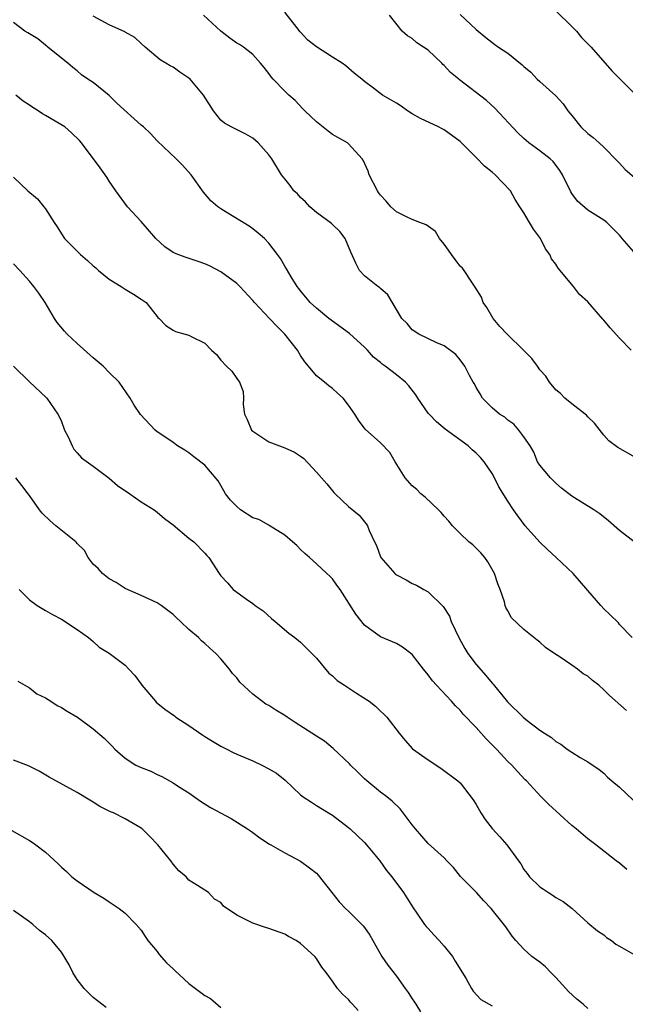
# Model space of a CAD drawing. Units: inches. Extents: x 2667000 to 2670000, y 1554000 to 1557000.
# Drawn here: x 2668436 to 2668512, y 1554335 to 1554458 of the extents above; entities that cross this region are included whole.
import ezdxf

# ---------------------------------------------------------------- set-up
doc = ezdxf.new("R2010")
doc.units = ezdxf.units.IN
doc.header["$MEASUREMENT"] = 0
doc.layers.add('LD26671554_2ft', color=55, linetype='Continuous')

msp = doc.modelspace()

# ---------------------------------------------------------------- linework, layer by layer
at = {"layer": 'LD26671554_2ft'}
for points, elevation in [([(2668512.43, 1554417), (2668511, 1554418.53), (2668509.79, 1554419.79), (2668509, 1554420.78), (2668508.89, 1554420.89), (2668507, 1554423.07), (2668505.97, 1554423.97), (2668505.21, 1554425), (2668503.3, 1554427.3), (2668503, 1554427.78), (2668502.46, 1554428.46), (2668502.26, 1554429), (2668501.72, 1554429.72), (2668501.06, 1554431), (2668500.2, 1554432.2), (2668499.71, 1554433), (2668499, 1554434.24), (2668498.49, 1554435), (2668497.88, 1554435.88), (2668497.3, 1554437), (2668495.39, 1554439), (2668495, 1554439.33), (2668494.06, 1554440.06), (2668493, 1554441.16), (2668491, 1554443.17), (2668489, 1554444.63), (2668488.75, 1554444.75), (2668488.28, 1554445), (2668486.04, 1554446.04), (2668485, 1554446.62), (2668484.42, 1554447), (2668483.59, 1554447.59), (2668483, 1554447.98), (2668481.28, 1554449), (2668480.13, 1554449.87), (2668479, 1554450.69), (2668478.66, 1554451), (2668477.73, 1554451.73), (2668476.66, 1554452.66), (2668476.22, 1554453), (2668475, 1554453.75), (2668473, 1554455.02), (2668471.89, 1554455.89), (2668470.93, 1554456.93), (2668470.52, 1554457.48), (2668469, 1554459.39)], 8450), ([(2668503, 1554459.54), (2668505, 1554457.58), (2668505.57, 1554457), (2668506.23, 1554456.23), (2668507.42, 1554455), (2668510.02, 1554452.02), (2668513.08, 1554449)], 8456), ([(2668512.55, 1554381), (2668511, 1554382.63), (2668510.84, 1554382.84), (2668509.83, 1554383.83), (2668509, 1554384.6), (2668508.62, 1554385), (2668507, 1554386.86), (2668505.17, 1554389), (2668503.05, 1554391), (2668501.98, 1554391.98), (2668501, 1554392.92), (2668499.15, 1554395), (2668498.24, 1554396.24), (2668497.71, 1554397), (2668497, 1554398.08), (2668495.87, 1554399.87), (2668495.3, 1554401), (2668495, 1554401.54), (2668494.01, 1554403), (2668493.54, 1554403.54), (2668493, 1554404.11), (2668492.52, 1554404.52), (2668491.99, 1554405), (2668489.11, 1554407.12), (2668488.04, 1554408.04), (2668487.1, 1554409), (2668487, 1554409.13), (2668485.69, 1554411), (2668485.43, 1554411.43), (2668484.55, 1554412.55), (2668484.14, 1554413), (2668483, 1554413.92), (2668481.6, 1554415), (2668481.24, 1554415.24), (2668481, 1554415.46), (2668480.14, 1554416.14), (2668479.37, 1554417), (2668479, 1554417.38), (2668477.11, 1554419.11), (2668474.52, 1554421), (2668473, 1554422.26), (2668472.19, 1554423), (2668471.67, 1554423.67), (2668471, 1554424.43), (2668470.76, 1554424.76), (2668470.55, 1554425), (2668469.8, 1554426.2), (2668469.22, 1554427.22), (2668469, 1554427.56), (2668468.49, 1554428.49), (2668468.11, 1554429), (2668467, 1554430.42), (2668466.45, 1554431), (2668465.69, 1554431.69), (2668465, 1554432.24), (2668464.56, 1554432.56), (2668461.68, 1554434.32), (2668461, 1554434.72), (2668460.61, 1554435), (2668459.75, 1554435.75), (2668458.81, 1554436.81), (2668457.26, 1554439), (2668456.2, 1554440.2), (2668455.39, 1554441), (2668453, 1554443.24), (2668452.17, 1554444.17), (2668451.28, 1554445), (2668451, 1554445.22), (2668447.97, 1554447.97), (2668447, 1554448.92), (2668445, 1554450.58), (2668444.34, 1554451), (2668443.54, 1554451.54), (2668443, 1554452.02), (2668442.43, 1554452.43), (2668441.8, 1554453), (2668441, 1554453.61), (2668439.32, 1554455), (2668439, 1554455.24), (2668438.03, 1554456.03), (2668436.8, 1554456.8), (2668436.43, 1554457), (2668435, 1554458.08)], 8444), ([(2668513, 1554392.86), (2668511, 1554394.4), (2668509.6, 1554395.6), (2668508.5, 1554396.5), (2668507.78, 1554397), (2668505, 1554398.69), (2668503.71, 1554399.71), (2668503, 1554400.32), (2668502.31, 1554401), (2668501, 1554402.58), (2668500.72, 1554403), (2668500.22, 1554404.22), (2668499.76, 1554405), (2668499, 1554406.15), (2668498.38, 1554407), (2668497.73, 1554407.73), (2668497, 1554408.23), (2668496.61, 1554408.61), (2668495.94, 1554409), (2668495, 1554409.77), (2668493.79, 1554411), (2668493.52, 1554411.52), (2668493, 1554412.33), (2668492.78, 1554412.78), (2668492.64, 1554413), (2668492.17, 1554413.83), (2668491.57, 1554415), (2668491, 1554415.78), (2668490.46, 1554416.46), (2668489, 1554417.57), (2668488.09, 1554417.91), (2668485.84, 1554419), (2668485, 1554419.57), (2668484.34, 1554420.34), (2668483.67, 1554421), (2668481.94, 1554423.94), (2668481, 1554424.73), (2668480.87, 1554424.87), (2668480.68, 1554425), (2668479, 1554426.34), (2668478.4, 1554427), (2668477.91, 1554427.91), (2668477.29, 1554429.29), (2668476.57, 1554431), (2668475.9, 1554431.9), (2668475, 1554432.75), (2668474.88, 1554432.88), (2668473, 1554434.26), (2668472.16, 1554435), (2668471.6, 1554435.6), (2668471, 1554436.14), (2668470.59, 1554436.59), (2668470.15, 1554437), (2668469.67, 1554437.67), (2668469, 1554438.47), (2668468.59, 1554439), (2668467.4, 1554441), (2668467, 1554441.52), (2668465.67, 1554443), (2668465, 1554443.57), (2668464.11, 1554444.11), (2668462.78, 1554444.78), (2668462.31, 1554445), (2668461.47, 1554445.47), (2668461, 1554445.84), (2668460.09, 1554447), (2668458.84, 1554449), (2668457.13, 1554451), (2668457, 1554451.11), (2668455.87, 1554451.87), (2668455, 1554452.5), (2668454.64, 1554452.64), (2668454.09, 1554453), (2668453.4, 1554453.4), (2668451.49, 1554455), (2668451, 1554455.44), (2668450.2, 1554456.2), (2668449, 1554456.89), (2668448.94, 1554456.94), (2668447, 1554457.8), (2668445, 1554458.9)], 8446), ([(2668513, 1554403.54), (2668510.79, 1554404.79), (2668509.65, 1554405.65), (2668509, 1554406.36), (2668507.86, 1554407.85), (2668507, 1554408.66), (2668506.85, 1554408.85), (2668506.68, 1554409), (2668505, 1554410.29), (2668504.12, 1554411), (2668503.57, 1554411.57), (2668503, 1554412.02), (2668502.22, 1554413), (2668501.75, 1554413.75), (2668501, 1554414.56), (2668500.7, 1554415), (2668499.97, 1554415.97), (2668498.96, 1554417), (2668496.9, 1554419), (2668495.99, 1554419.99), (2668495.14, 1554421), (2668494.34, 1554422.34), (2668493.9, 1554423), (2668493.67, 1554423.67), (2668492.9, 1554424.9), (2668492.45, 1554425.55), (2668491.5, 1554427), (2668491.28, 1554427.28), (2668491, 1554427.53), (2668490.36, 1554428.36), (2668489.9, 1554429), (2668489.56, 1554429.55), (2668489, 1554430.29), (2668488.41, 1554431), (2668487.89, 1554431.89), (2668486.72, 1554432.72), (2668485.95, 1554433), (2668485, 1554433.38), (2668484.29, 1554433.71), (2668483, 1554434.35), (2668482.32, 1554435), (2668481.71, 1554435.71), (2668481, 1554436.46), (2668480.77, 1554436.77), (2668480.62, 1554437), (2668479.59, 1554439), (2668479.47, 1554439.47), (2668478.84, 1554440.84), (2668478.72, 1554441), (2668477, 1554442.89), (2668476.86, 1554443), (2668475.66, 1554443.66), (2668475, 1554444.06), (2668474.45, 1554444.45), (2668473, 1554445.63), (2668471.53, 1554447), (2668471.28, 1554447.28), (2668470.3, 1554448.3), (2668469.51, 1554449), (2668469, 1554449.48), (2668467.54, 1554451), (2668467.29, 1554451.29), (2668467, 1554451.7), (2668466.44, 1554452.44), (2668465.98, 1554453), (2668465, 1554454.06), (2668463.85, 1554455), (2668463.35, 1554455.35), (2668463, 1554455.52), (2668462.13, 1554456.13), (2668461, 1554457), (2668458.84, 1554459)], 8448), ([(2668513.05, 1554429), (2668511.33, 1554431), (2668511.17, 1554431.17), (2668511, 1554431.41), (2668509.4, 1554433), (2668509, 1554433.31), (2668507, 1554434.58), (2668505.7, 1554435.7), (2668505, 1554436.65), (2668504.87, 1554436.87), (2668503.85, 1554439), (2668503.52, 1554439.52), (2668502.66, 1554440.66), (2668502.29, 1554441), (2668501, 1554442), (2668499.63, 1554443), (2668499.28, 1554443.28), (2668499, 1554443.53), (2668498.24, 1554444.24), (2668495.35, 1554447.35), (2668494.32, 1554448.32), (2668490.91, 1554450.91), (2668490.82, 1554451), (2668489.81, 1554451.81), (2668489, 1554452.72), (2668488.84, 1554452.84), (2668488.7, 1554453), (2668487, 1554454.62), (2668486.42, 1554455), (2668485.55, 1554455.55), (2668485, 1554456.08), (2668484.41, 1554456.41), (2668483.75, 1554457), (2668482.13, 1554459)], 8452), ([(2668491, 1554459.08), (2668493, 1554457.23), (2668494.22, 1554456.22), (2668495.33, 1554455.33), (2668495.8, 1554455), (2668497, 1554454.24), (2668498.79, 1554452.79), (2668499, 1554452.59), (2668499.85, 1554451.85), (2668500.67, 1554451), (2668501, 1554450.69), (2668503, 1554448.91), (2668503.91, 1554447.91), (2668504.51, 1554447), (2668505, 1554446.42), (2668506.13, 1554445), (2668507, 1554444.16), (2668507.69, 1554443.69), (2668508.45, 1554443), (2668509, 1554442.46), (2668510.71, 1554440.71), (2668511, 1554440.45), (2668511.68, 1554439.68), (2668514.89, 1554436.89)], 8454), ([(2668511.84, 1554371.84), (2668509.73, 1554373.73), (2668509, 1554374.43), (2668508.37, 1554375), (2668507.61, 1554375.6), (2668507, 1554376.14), (2668506.44, 1554376.44), (2668505.71, 1554377), (2668505, 1554377.5), (2668503.4, 1554378.6), (2668503, 1554378.84), (2668501.72, 1554379.72), (2668501, 1554380.4), (2668500.65, 1554380.65), (2668499, 1554382.01), (2668497.46, 1554383.46), (2668497, 1554384.31), (2668496.74, 1554384.74), (2668496.66, 1554385), (2668496.56, 1554385.44), (2668496.01, 1554387), (2668495.73, 1554387.73), (2668495.32, 1554389), (2668494.48, 1554390.48), (2668494.09, 1554391), (2668493.6, 1554391.6), (2668492.6, 1554392.6), (2668492.11, 1554393), (2668491, 1554394.03), (2668490.06, 1554395), (2668489.59, 1554395.59), (2668489, 1554396.18), (2668488.64, 1554396.64), (2668488.29, 1554397), (2668486.6, 1554398.6), (2668486.09, 1554399), (2668485.55, 1554399.55), (2668485, 1554399.99), (2668484.12, 1554401), (2668482.86, 1554403), (2668482.17, 1554404.17), (2668481, 1554405.38), (2668479.09, 1554407.09), (2668478.25, 1554408.25), (2668477.79, 1554409), (2668477, 1554410.12), (2668476.33, 1554411), (2668475.64, 1554411.64), (2668475, 1554412.2), (2668474.53, 1554412.53), (2668473.99, 1554413), (2668473, 1554413.81), (2668471.98, 1554415), (2668471.54, 1554415.54), (2668471, 1554416.33), (2668470.61, 1554417), (2668469.04, 1554419), (2668468, 1554420), (2668467.08, 1554421), (2668465.21, 1554423), (2668465, 1554423.25), (2668463.36, 1554425), (2668463, 1554425.37), (2668461, 1554426.84), (2668459.57, 1554427.57), (2668459, 1554427.83), (2668458.14, 1554428.14), (2668456.63, 1554428.63), (2668455.6, 1554429), (2668455, 1554429.26), (2668453.96, 1554429.96), (2668452.85, 1554431), (2668451, 1554433.13), (2668449.3, 1554435), (2668447.84, 1554437), (2668447, 1554438.2), (2668446.7, 1554438.7), (2668445.87, 1554439.87), (2668443.53, 1554443), (2668443.28, 1554443.28), (2668442.26, 1554444.26), (2668441.42, 1554445), (2668439, 1554446.44), (2668438.63, 1554446.63), (2668438.09, 1554447), (2668437.42, 1554447.42), (2668437, 1554447.73), (2668436.22, 1554448.22), (2668435.3, 1554449)], 8442), ([(2668435, 1554438.7), (2668436.81, 1554437), (2668437.99, 1554435.99), (2668438.82, 1554435), (2668439, 1554434.75), (2668440.1, 1554433), (2668440.49, 1554432.49), (2668441, 1554431.58), (2668441.38, 1554431), (2668443.41, 1554429), (2668444.27, 1554428.27), (2668445, 1554427.6), (2668445.33, 1554427.33), (2668445.67, 1554427), (2668447, 1554425.9), (2668448.5, 1554425), (2668449, 1554424.65), (2668450.03, 1554424.03), (2668451, 1554423.39), (2668451.63, 1554423), (2668453, 1554421.23), (2668453.11, 1554421.11), (2668453.27, 1554421), (2668454.12, 1554420.12), (2668455, 1554419.51), (2668455.32, 1554419.33), (2668456.54, 1554419), (2668457, 1554418.9), (2668457.26, 1554418.74), (2668459, 1554417.87), (2668459.83, 1554417), (2668460.46, 1554416.46), (2668461, 1554415.77), (2668461.7, 1554415), (2668462.38, 1554414.38), (2668463, 1554413.46), (2668463.35, 1554413), (2668463.8, 1554411.81), (2668463.84, 1554411), (2668463.81, 1554410.19), (2668463.95, 1554409), (2668464.31, 1554408.31), (2668464.86, 1554407), (2668465, 1554406.85), (2668467, 1554405.51), (2668469, 1554404.78), (2668470.23, 1554404.23), (2668471, 1554403.74), (2668471.41, 1554403.41), (2668473, 1554401.7), (2668473.6, 1554401), (2668474.27, 1554400.27), (2668475, 1554399.36), (2668475.18, 1554399.18), (2668475.35, 1554399), (2668477, 1554397.42), (2668478.32, 1554396.32), (2668479, 1554395.47), (2668479.23, 1554395.23), (2668479.38, 1554395), (2668479.6, 1554394.4), (2668480.27, 1554393), (2668480.52, 1554392.52), (2668481, 1554391.1), (2668481.05, 1554391), (2668482.81, 1554389), (2668482.91, 1554388.91), (2668483, 1554388.85), (2668484.23, 1554388.23), (2668485, 1554387.75), (2668485.53, 1554387.54), (2668486.43, 1554387), (2668487, 1554386.7), (2668488.89, 1554384.89), (2668489.66, 1554383.66), (2668489.88, 1554383), (2668490.89, 1554380.89), (2668491.59, 1554379.59), (2668491.97, 1554379), (2668493, 1554377.62), (2668494.22, 1554376.22), (2668495, 1554375.28), (2668495.14, 1554375.14), (2668496.93, 1554372.93), (2668498.9, 1554371), (2668499.41, 1554370.59), (2668501, 1554369.38), (2668501.56, 1554369), (2668502.45, 1554368.45), (2668503, 1554367.96), (2668503.63, 1554367.63), (2668504.42, 1554367), (2668505, 1554366.6), (2668506.06, 1554365.94), (2668507, 1554365.4), (2668508.42, 1554364.42), (2668509, 1554363.97), (2668509.49, 1554363.49), (2668510.03, 1554363), (2668511, 1554362.21), (2668514.38, 1554359)], 8440), ([(2668511.9, 1554351.9), (2668511, 1554352.71), (2668510.58, 1554353), (2668508, 1554355), (2668507, 1554355.76), (2668505.54, 1554357), (2668505, 1554357.41), (2668502.08, 1554360.08), (2668501.17, 1554361), (2668499.32, 1554363), (2668499.15, 1554363.15), (2668498.18, 1554364.18), (2668497.5, 1554365), (2668497, 1554365.46), (2668495.56, 1554367), (2668494.28, 1554368.28), (2668493, 1554369.7), (2668491.39, 1554371.39), (2668491, 1554371.86), (2668490.41, 1554372.41), (2668489.91, 1554373), (2668488.02, 1554375), (2668487.54, 1554375.54), (2668487, 1554376.3), (2668486.4, 1554377), (2668485, 1554378.87), (2668483.76, 1554379.76), (2668483, 1554380.23), (2668481, 1554381.09), (2668479, 1554382.54), (2668477.93, 1554383.93), (2668475.96, 1554387), (2668475.54, 1554387.54), (2668475, 1554388.34), (2668474.67, 1554388.67), (2668474.29, 1554389), (2668473, 1554390.21), (2668472.13, 1554391), (2668471.51, 1554391.51), (2668471, 1554392), (2668470.53, 1554392.53), (2668469.98, 1554393), (2668469, 1554393.81), (2668467.04, 1554395.04), (2668467, 1554395.05), (2668465.76, 1554395.76), (2668465, 1554396.01), (2668463.45, 1554397), (2668463, 1554397.39), (2668462.22, 1554398.22), (2668461.59, 1554399), (2668461, 1554400.06), (2668460.64, 1554400.64), (2668459, 1554402.59), (2668457.62, 1554403.62), (2668457, 1554404.12), (2668456.48, 1554404.48), (2668455.56, 1554405), (2668455, 1554405.42), (2668454.08, 1554406.08), (2668453, 1554406.78), (2668452.77, 1554407), (2668450.94, 1554408.94), (2668450.13, 1554410.13), (2668449.61, 1554411), (2668448.26, 1554413), (2668447, 1554414.23), (2668446.24, 1554415), (2668445, 1554416.04), (2668443, 1554417.84), (2668441.72, 1554419), (2668441.39, 1554419.39), (2668440.47, 1554420.47), (2668440.13, 1554421), (2668438.96, 1554423), (2668438.17, 1554424.17), (2668437.56, 1554425), (2668437, 1554425.66), (2668435.78, 1554427), (2668435, 1554427.83)], 8438), ([(2668434.99, 1554415), (2668437, 1554413.02), (2668439.08, 1554411.08), (2668439.16, 1554411), (2668440.55, 1554409), (2668440.71, 1554408.71), (2668441, 1554408.05), (2668441.41, 1554407), (2668441.84, 1554406.16), (2668442.34, 1554405), (2668442.58, 1554404.58), (2668443, 1554404.15), (2668443.52, 1554403.52), (2668445, 1554402.45), (2668447, 1554400.95), (2668448.04, 1554400.04), (2668449.6, 1554399), (2668451, 1554398.01), (2668452.64, 1554397), (2668453, 1554396.71), (2668453.92, 1554395.92), (2668455, 1554395.11), (2668457, 1554393.46), (2668457.59, 1554393), (2668459, 1554391.54), (2668459.25, 1554391.25), (2668459.49, 1554391), (2668460.77, 1554389), (2668461, 1554388.7), (2668461.82, 1554387.82), (2668462.56, 1554387), (2668464.22, 1554385.78), (2668465, 1554385.24), (2668465.3, 1554385), (2668466.31, 1554384.31), (2668467.35, 1554383.35), (2668467.82, 1554383), (2668469.53, 1554381.53), (2668470.26, 1554381), (2668471, 1554380.42), (2668471.68, 1554379.68), (2668473, 1554378.39), (2668474.53, 1554376.53), (2668475, 1554376.18), (2668475.58, 1554375.58), (2668476.52, 1554375), (2668478.02, 1554374.02), (2668479.61, 1554373), (2668480.38, 1554372.38), (2668481, 1554371.77), (2668481.41, 1554371.41), (2668481.79, 1554371), (2668483.34, 1554369), (2668484.09, 1554368.09), (2668485.03, 1554367.03), (2668487, 1554365.63), (2668488.6, 1554364.6), (2668490.72, 1554363), (2668491, 1554362.75), (2668492.63, 1554360.63), (2668493, 1554360.07), (2668493.59, 1554359), (2668494.15, 1554358.15), (2668495, 1554357.03), (2668495.99, 1554355.99), (2668496.87, 1554355), (2668497, 1554354.83), (2668498.3, 1554353), (2668498.61, 1554352.61), (2668499, 1554351.92), (2668499.41, 1554351.41), (2668499.69, 1554351), (2668501, 1554349.71), (2668501.44, 1554349.44), (2668502.06, 1554349), (2668502.65, 1554348.65), (2668503, 1554348.4), (2668503.9, 1554347.9), (2668505.05, 1554347), (2668507, 1554345.22), (2668508.21, 1554344.21), (2668509, 1554343.69), (2668509.37, 1554343.37), (2668509.97, 1554343), (2668510.54, 1554342.54), (2668511, 1554342.31), (2668512.72, 1554341.28)], 8436), ([(2668507, 1554334.48), (2668506.43, 1554335), (2668505.65, 1554335.65), (2668504.59, 1554336.59), (2668504.25, 1554337), (2668503, 1554338.38), (2668502.36, 1554339), (2668501.69, 1554339.69), (2668501, 1554340.28), (2668500.56, 1554340.56), (2668500, 1554341), (2668499, 1554341.91), (2668497.98, 1554343), (2668497.54, 1554343.54), (2668496.71, 1554344.71), (2668494.91, 1554347), (2668493.96, 1554347.96), (2668493.04, 1554349), (2668491.04, 1554351.04), (2668490.15, 1554352.15), (2668489.35, 1554353), (2668489, 1554353.35), (2668487, 1554355.18), (2668485.41, 1554357), (2668485, 1554357.51), (2668483.49, 1554359.49), (2668482.47, 1554360.47), (2668481.8, 1554361), (2668481, 1554361.61), (2668479.29, 1554363), (2668479, 1554363.26), (2668478.14, 1554364.14), (2668477.24, 1554365), (2668477.13, 1554365.13), (2668475.09, 1554367.09), (2668474.01, 1554368.01), (2668473, 1554368.62), (2668470.33, 1554370.33), (2668469.3, 1554371), (2668469, 1554371.22), (2668467.88, 1554371.88), (2668467, 1554372.47), (2668466.63, 1554372.63), (2668465, 1554373.88), (2668463.39, 1554375.39), (2668463, 1554375.94), (2668462.46, 1554376.46), (2668462.08, 1554377), (2668461, 1554378.32), (2668460.38, 1554379), (2668459.63, 1554379.63), (2668459, 1554380.24), (2668458.59, 1554380.59), (2668458.21, 1554381), (2668457, 1554381.97), (2668455.95, 1554383), (2668455.44, 1554383.44), (2668455, 1554383.87), (2668454.37, 1554384.37), (2668453.52, 1554385), (2668453, 1554385.34), (2668451, 1554386.25), (2668449, 1554387.14), (2668447.88, 1554387.88), (2668447, 1554388.34), (2668446.16, 1554389), (2668445.63, 1554389.63), (2668445, 1554390.2), (2668444.37, 1554391), (2668443.9, 1554391.9), (2668443, 1554392.78), (2668442.9, 1554392.9), (2668442.8, 1554393), (2668440.29, 1554395), (2668439.61, 1554395.61), (2668438.59, 1554396.59), (2668438.26, 1554397), (2668437, 1554398.78), (2668436.82, 1554399), (2668436.06, 1554400.06), (2668435.31, 1554401)], 8434), ([(2668435.72, 1554387), (2668437, 1554385.73), (2668437.96, 1554385), (2668439, 1554384.37), (2668439.88, 1554383.88), (2668441, 1554383.29), (2668443, 1554382.01), (2668444.4, 1554381), (2668445, 1554380.47), (2668445.76, 1554379.76), (2668447, 1554379.03), (2668449, 1554377.52), (2668449.44, 1554377), (2668450.21, 1554376.21), (2668451, 1554375.12), (2668451.07, 1554375), (2668452.81, 1554373), (2668452.9, 1554372.9), (2668453.99, 1554372), (2668455.17, 1554371.17), (2668455.37, 1554371), (2668457, 1554369.94), (2668458.74, 1554368.74), (2668459, 1554368.59), (2668459.97, 1554367.97), (2668461, 1554367.37), (2668461.76, 1554367), (2668462.55, 1554366.55), (2668463, 1554366.34), (2668465, 1554365.51), (2668466.14, 1554365), (2668467, 1554364.53), (2668467.96, 1554363.96), (2668469.08, 1554363.08), (2668471, 1554361.26), (2668471.32, 1554361), (2668472.36, 1554360.36), (2668473, 1554359.93), (2668474.49, 1554359), (2668475, 1554358.71), (2668477, 1554357.17), (2668477.2, 1554357), (2668479, 1554355.27), (2668479.26, 1554355), (2668480.93, 1554353), (2668481.76, 1554351.76), (2668482.42, 1554351), (2668483.9, 1554349), (2668484.33, 1554348.33), (2668485.09, 1554347.09), (2668485.57, 1554346.43), (2668486.55, 1554345), (2668486.75, 1554344.75), (2668487, 1554344.49), (2668487.69, 1554343.69), (2668488.36, 1554343), (2668489, 1554342.29), (2668490.03, 1554341), (2668490.39, 1554340.39), (2668491.71, 1554338.29), (2668492.41, 1554337), (2668492.65, 1554336.65), (2668493.6, 1554335.6), (2668495, 1554334.79)], 8432), ([(2668435.53, 1554375.53), (2668437, 1554374.67), (2668437.92, 1554373.92), (2668439, 1554373.43), (2668439.7, 1554373), (2668440.47, 1554372.47), (2668441, 1554372.21), (2668441.74, 1554371.74), (2668443.02, 1554371), (2668445, 1554369.52), (2668446.38, 1554368.38), (2668447.38, 1554367.38), (2668447.72, 1554367), (2668449, 1554365.86), (2668450.35, 1554365), (2668451, 1554364.67), (2668452.22, 1554364.22), (2668453, 1554363.83), (2668453.58, 1554363.58), (2668455, 1554362.76), (2668455.68, 1554362.32), (2668457, 1554361.5), (2668458.46, 1554360.46), (2668459.69, 1554359.69), (2668462.28, 1554358.28), (2668464.34, 1554357), (2668464.73, 1554356.73), (2668465, 1554356.52), (2668465.89, 1554355.89), (2668467.08, 1554355.08), (2668467.25, 1554355), (2668469, 1554353.98), (2668471, 1554352.96), (2668472.13, 1554352.13), (2668473, 1554351.43), (2668473.2, 1554351.2), (2668474.9, 1554349), (2668475.85, 1554347.85), (2668476.64, 1554347), (2668477, 1554346.66), (2668478.68, 1554345), (2668478.83, 1554344.83), (2668479, 1554344.61), (2668479.68, 1554343.68), (2668481.19, 1554341), (2668481.92, 1554339.92), (2668483, 1554338.51), (2668484.12, 1554337), (2668484.49, 1554336.49), (2668485, 1554335.69), (2668485.28, 1554335.28), (2668485.43, 1554335), (2668486.05, 1554334.05)], 8430), ([(2668478.22, 1554334.22), (2668477.52, 1554335), (2668477.26, 1554335.26), (2668477, 1554335.59), (2668476.27, 1554336.27), (2668475.63, 1554337), (2668475, 1554337.91), (2668474.21, 1554339), (2668473.67, 1554339.67), (2668473, 1554340.74), (2668472.8, 1554341), (2668471, 1554342.61), (2668470.43, 1554343), (2668469.5, 1554343.5), (2668469, 1554343.79), (2668467, 1554344.5), (2668466.6, 1554344.61), (2668465, 1554345.16), (2668464.6, 1554345.4), (2668463, 1554346.17), (2668461.31, 1554347.31), (2668461, 1554347.76), (2668460.2, 1554348.2), (2668459.44, 1554349), (2668459, 1554349.31), (2668458.09, 1554349.91), (2668457, 1554350.58), (2668456.64, 1554351), (2668455.74, 1554351.74), (2668455, 1554352.56), (2668454.71, 1554353), (2668453.1, 1554355), (2668452.07, 1554356.07), (2668451.13, 1554357), (2668451, 1554357.1), (2668449, 1554358.25), (2668447.52, 1554359), (2668447.15, 1554359.15), (2668445.82, 1554359.82), (2668445, 1554360.36), (2668444.59, 1554360.59), (2668443, 1554361.57), (2668439.47, 1554363.47), (2668438.22, 1554364.22), (2668436.88, 1554364.88), (2668435, 1554365.6)], 8428), ([(2668434.78, 1554356.78), (2668437, 1554355.54), (2668437.33, 1554355.33), (2668437.81, 1554355), (2668439, 1554354.08), (2668440.61, 1554352.61), (2668441, 1554352.19), (2668441.64, 1554351.64), (2668442.33, 1554351), (2668443, 1554350.48), (2668445.12, 1554349), (2668446.31, 1554348.31), (2668447, 1554347.84), (2668447.51, 1554347.51), (2668448.23, 1554347), (2668449, 1554346.42), (2668450.4, 1554345), (2668451, 1554344.28), (2668451.49, 1554343.49), (2668451.85, 1554343), (2668453, 1554341.63), (2668453.26, 1554341.26), (2668454.18, 1554340.18), (2668455, 1554339.46), (2668455.23, 1554339.23), (2668457, 1554337.6), (2668457.83, 1554337), (2668459, 1554336.1), (2668459.71, 1554335.71), (2668461, 1554334.62)], 8426), ([(2668446.62, 1554334.62), (2668446.08, 1554335), (2668445, 1554335.84), (2668443.84, 1554337), (2668443, 1554338.09), (2668442.44, 1554339), (2668441.96, 1554339.96), (2668441.36, 1554341), (2668441, 1554341.53), (2668439.8, 1554343), (2668439, 1554343.72), (2668438.24, 1554344.24), (2668437.41, 1554345), (2668437, 1554345.32), (2668435, 1554346.75)], 8424)]:
    msp.add_lwpolyline(points, dxfattribs=dict(at, elevation=elevation))

doc.saveas('drawing.dxf')
